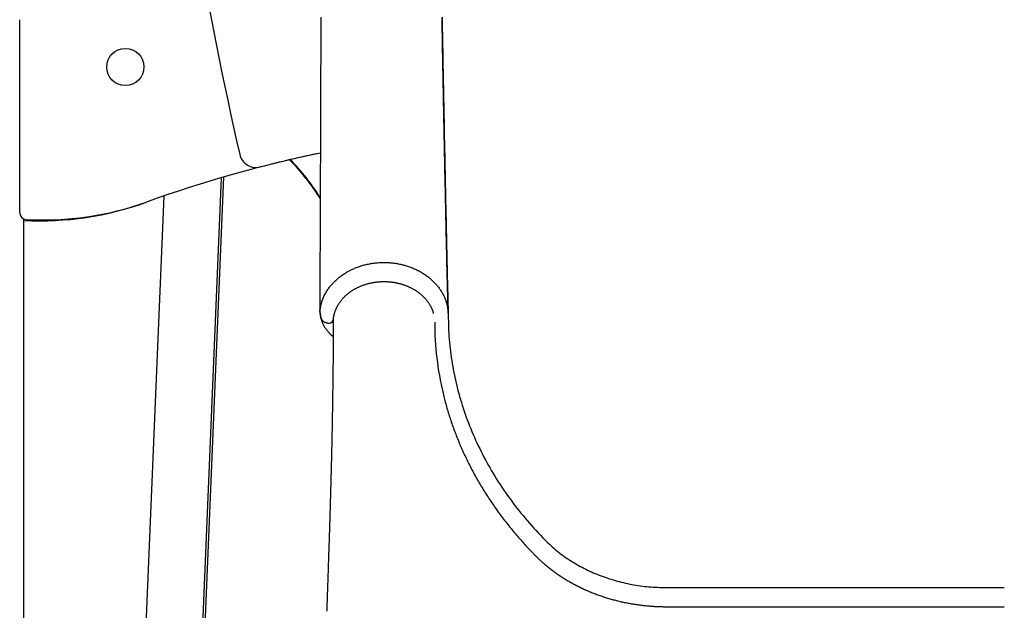
# Model space of a CAD drawing. Extents: x -2436 to 7506, y -2007 to 2187.
# Drawn here: x 169 to 751, y -100 to 250 of the extents above; entities that cross this region are included whole.
import ezdxf

# ---------------------------------------------------------------- set-up
doc = ezdxf.new("R2010")
doc.units = 0

msp = doc.modelspace()

# ---------------------------------------------------------------- linework, layer by layer
at = {"color": 7, "linetype": 'Continuous'}
for p, q in [((168.81, 135.45), (168.81, 249.72)), ((266.83, -353.98), (288.25, 156.18)), ((268.23, -354.03), (289.48, 156.54)), ((254.07, 145.33), (221.9, -620.68)), ((171.31, -1186.28), (171.31, 131.75)), ((346.37, 76.91), (346.97, 73.46)), ((551.31, -86.52), (751.31, -86.52)), ((551.31, -97.83), (751.31, -97.83))]:
    msp.add_line(p, q, dxfattribs=at)
for points in [[(346.96, 251.18), (346.95, 248.95), (346.95, 246.71), (346.94, 244.47), (346.93, 242.23), (346.92, 239.98), (346.92, 237.73), (346.91, 235.48), (346.9, 233.23), (346.89, 230.97), (346.89, 228.72), (346.88, 226.45), (346.87, 224.19), (346.86, 221.93), (346.86, 219.66), (346.85, 217.39), (346.84, 215.12), (346.83, 212.85), (346.82, 210.58), (346.82, 208.31), (346.81, 206.06), (346.8, 203.8), (346.79, 201.56), (346.79, 199.33), (346.78, 197.12), (346.77, 194.91), (346.76, 192.72), (346.76, 190.55), (346.75, 188.39), (346.74, 186.24), (346.73, 184.1), (346.72, 181.98), (346.72, 179.87), (346.71, 177.78), (346.7, 175.7), (346.7, 173.63), (346.69, 171.58), (346.68, 169.54), (346.67, 167.52), (346.67, 165.51), (346.66, 163.51), (346.65, 161.53), (346.64, 159.56), (346.64, 157.59), (346.63, 155.64), (346.62, 153.69), (346.62, 151.75), (346.61, 149.81), (346.6, 147.87), (346.59, 145.93), (346.59, 143.99), (346.58, 142.06), (346.57, 140.13), (346.56, 138.2), (346.56, 136.28), (346.55, 134.35), (346.54, 132.43), (346.54, 130.51), (346.53, 128.6), (346.52, 126.69), (346.51, 124.78), (346.51, 122.87), (346.5, 120.97), (346.49, 119.07), (346.48, 117.17), (346.48, 115.29), (346.47, 113.4), (346.46, 111.53), (346.45, 109.67), (346.45, 107.82), (346.44, 105.99), (346.43, 104.17), (346.42, 102.37), (346.42, 100.6), (346.41, 98.84), (346.4, 97.1), (346.39, 95.38), (346.39, 93.68), (346.38, 92.01), (346.37, 90.36), (346.37, 88.74), (346.36, 87.13), (346.35, 85.54), (346.34, 83.97), (346.34, 82.41), (346.33, 80.86), (346.32, 79.31), (346.32, 77.77)], [(422.28, 76.09), (422.23, 77.95), (422.18, 79.81), (422.14, 81.67), (422.09, 83.54), (422.05, 85.41), (422, 87.28), (421.96, 89.17), (421.91, 91.06), (421.87, 92.96), (421.82, 94.87), (421.78, 96.79), (421.73, 98.71), (421.69, 100.64), (421.64, 102.58), (421.6, 104.52), (421.55, 106.46), (421.51, 108.4), (421.47, 110.35), (421.42, 112.3), (421.38, 114.24), (421.33, 116.2), (421.29, 118.15), (421.25, 120.1), (421.2, 122.06), (421.16, 124.02), (421.12, 125.98), (421.08, 127.94), (421.03, 129.9), (420.99, 131.86), (420.95, 133.83), (420.91, 135.79), (420.86, 137.76), (420.82, 139.72), (420.78, 141.69), (420.74, 143.66), (420.7, 145.62), (420.66, 147.59), (420.62, 149.55), (420.57, 151.52), (420.53, 153.48), (420.49, 155.45), (420.45, 157.41), (420.41, 159.38), (420.37, 161.35), (420.33, 163.32), (420.29, 165.29), (420.25, 167.27), (420.21, 169.25), (420.17, 171.24), (420.13, 173.24), (420.09, 175.24), (420.05, 177.25), (420.01, 179.26), (419.97, 181.28), (419.93, 183.3), (419.89, 185.33), (419.85, 187.36), (419.81, 189.4), (419.77, 191.45), (419.73, 193.5), (419.69, 195.55), (419.65, 197.61), (419.61, 199.67), (419.57, 201.74), (419.53, 203.81), (419.49, 205.89), (419.46, 207.96), (419.42, 210.04), (419.38, 212.12), (419.34, 214.19), (419.3, 216.27), (419.26, 218.34), (419.22, 220.4), (419.18, 222.46), (419.14, 224.51), (419.11, 226.56), (419.07, 228.6), (419.03, 230.64), (418.99, 232.67), (418.96, 234.69), (418.92, 236.71), (418.88, 238.72), (418.85, 240.74), (418.81, 242.75), (418.77, 244.77), (418.74, 246.8), (418.7, 248.83), (418.66, 250.87)], [(418.68, 251.28), (418.72, 248.78), (418.77, 246.29), (418.81, 243.8), (418.86, 241.33), (418.9, 238.86), (418.95, 236.41), (418.99, 233.96), (419.04, 231.51), (419.08, 229.08), (419.13, 226.65), (419.17, 224.23), (419.22, 221.82), (419.26, 219.4), (419.31, 216.98), (419.35, 214.56), (419.4, 212.14), (419.45, 209.7), (419.49, 207.26), (419.54, 204.8), (419.59, 202.34), (419.63, 199.87), (419.68, 197.38), (419.73, 194.89), (419.78, 192.39), (419.83, 189.88), (419.88, 187.36), (419.92, 184.84), (419.97, 182.31), (420.02, 179.77), (420.07, 177.22), (420.13, 174.67), (420.18, 172.11), (420.23, 169.54), (420.28, 166.97), (420.33, 164.4), (420.38, 161.83), (420.44, 159.25), (420.49, 156.68), (420.54, 154.12), (420.59, 151.57), (420.65, 149.02), (420.7, 146.49), (420.75, 143.97), (420.8, 141.47), (420.86, 138.98), (420.91, 136.5), (420.96, 134.03), (421.01, 131.58), (421.06, 129.15), (421.12, 126.72), (421.17, 124.31), (421.22, 121.91), (421.27, 119.53), (421.33, 117.16), (421.38, 114.81), (421.43, 112.46), (421.48, 110.13), (421.53, 107.82), (421.58, 105.51), (421.64, 103.22), (421.69, 100.95), (421.74, 98.69), (421.79, 96.45), (421.84, 94.23), (421.89, 92.02), (421.95, 89.83), (422, 87.66), (422.05, 85.5), (422.1, 83.36), (422.15, 81.22), (422.2, 79.09), (422.25, 76.97), (422.31, 74.85)], [(346.4, 77.04), (346.49, 77.66), (346.58, 78.29), (346.68, 78.91), (346.78, 79.52), (346.89, 80.14), (347.01, 80.75), (347.15, 81.35), (347.3, 81.94), (347.47, 82.53), (347.65, 83.11), (347.85, 83.68), (348.06, 84.25), (348.29, 84.8), (348.52, 85.35), (348.77, 85.89), (349.03, 86.42), (349.29, 86.95), (349.57, 87.46), (349.85, 87.97), (350.14, 88.46), (350.44, 88.95), (350.74, 89.43), (351.05, 89.9), (351.37, 90.37), (351.69, 90.82), (352.02, 91.27), (352.36, 91.71), (352.71, 92.14), (353.06, 92.56), (353.42, 92.98), (353.78, 93.39), (354.16, 93.8), (354.54, 94.2), (354.93, 94.6), (355.33, 94.99), (355.74, 95.37), (356.15, 95.75), (356.57, 96.13), (357, 96.5), (357.44, 96.86), (357.88, 97.22), (358.33, 97.57), (358.79, 97.91), (359.25, 98.25), (359.72, 98.58), (360.2, 98.91), (360.68, 99.23), (361.17, 99.54), (361.67, 99.85), (362.17, 100.15), (362.68, 100.44), (363.19, 100.73), (363.71, 101.01), (364.24, 101.28), (364.77, 101.55), (365.31, 101.81), (365.85, 102.06), (366.39, 102.3), (366.94, 102.54), (367.5, 102.77), (368.06, 102.99), (368.62, 103.2), (369.19, 103.41), (369.76, 103.61), (370.34, 103.8), (370.92, 103.98), (371.5, 104.16), (372.09, 104.32), (372.68, 104.48), (373.27, 104.64), (373.87, 104.78), (374.47, 104.92), (375.07, 105.04), (375.68, 105.16), (376.28, 105.28), (376.89, 105.38), (377.5, 105.47), (378.12, 105.56), (378.73, 105.64), (379.35, 105.71), (379.96, 105.77), (380.58, 105.83), (381.2, 105.87), (381.82, 105.91), (382.44, 105.94), (383.06, 105.96), (383.68, 105.97), (384.31, 105.98), (384.93, 105.97), (385.55, 105.96), (386.17, 105.94), (386.79, 105.91), (387.41, 105.87), (388.03, 105.83), (388.65, 105.77), (389.27, 105.71), (389.88, 105.64), (390.5, 105.56), (391.11, 105.47), (391.72, 105.38), (392.33, 105.28), (392.93, 105.16), (393.54, 105.04), (394.14, 104.92), (394.74, 104.78), (395.34, 104.64), (395.93, 104.48), (396.52, 104.32), (397.11, 104.16), (397.69, 103.98), (398.27, 103.8), (398.85, 103.61), (399.42, 103.41), (399.99, 103.2), (400.55, 102.99), (401.11, 102.77), (401.67, 102.54), (402.22, 102.3), (402.76, 102.06), (403.31, 101.81), (403.84, 101.55), (404.37, 101.28), (404.9, 101.01), (405.42, 100.73), (405.93, 100.44), (406.44, 100.15), (406.94, 99.85), (407.44, 99.54), (407.93, 99.23), (408.41, 98.91), (408.89, 98.58), (409.36, 98.25), (409.82, 97.91), (410.28, 97.57), (410.73, 97.22), (411.18, 96.86), (411.61, 96.5), (412.04, 96.13), (412.46, 95.75), (412.88, 95.37), (413.28, 94.99), (413.68, 94.6), (414.07, 94.2), (414.45, 93.8), (414.83, 93.39), (415.19, 92.98), (415.55, 92.56), (415.9, 92.14), (416.24, 91.72), (416.57, 91.29), (416.9, 90.85), (417.21, 90.41), (417.52, 89.97), (417.82, 89.52), (418.11, 89.07), (418.39, 88.62), (418.66, 88.16), (418.92, 87.7), (419.17, 87.23), (419.41, 86.76), (419.65, 86.29), (419.87, 85.81), (420.08, 85.34), (420.29, 84.85), (420.48, 84.37), (420.67, 83.88), (420.84, 83.4), (421.01, 82.91), (421.17, 82.41), (421.32, 81.92), (421.46, 81.42), (421.58, 80.92), (421.7, 80.42), (421.81, 79.92), (421.9, 79.42), (421.98, 78.91), (422.05, 78.41), (422.11, 77.9), (422.15, 77.39), (422.19, 76.88), (422.23, 76.38), (422.26, 75.87), (422.28, 75.36), (422.31, 74.85)], [(354.39, 72.36), (354.41, 72.56), (354.44, 72.77), (354.46, 72.98), (354.49, 73.18), (354.52, 73.4), (354.55, 73.61), (354.58, 73.83), (354.62, 74.06), (354.66, 74.29), (354.71, 74.53), (354.76, 74.77), (354.82, 75.02), (354.88, 75.28), (354.95, 75.54), (355.02, 75.8), (355.1, 76.08), (355.19, 76.35), (355.28, 76.64), (355.38, 76.92), (355.48, 77.21), (355.59, 77.5), (355.7, 77.8), (355.82, 78.09), (355.94, 78.38), (356.07, 78.67), (356.2, 78.96), (356.34, 79.25), (356.48, 79.54), (356.62, 79.83), (356.77, 80.11), (356.93, 80.39), (357.09, 80.68), (357.25, 80.96), (357.42, 81.23), (357.59, 81.51), (357.77, 81.78), (357.95, 82.06), (358.14, 82.33), (358.33, 82.6), (358.52, 82.86), (358.72, 83.13), (358.93, 83.39), (359.13, 83.65), (359.34, 83.91), (359.56, 84.16), (359.78, 84.42), (360, 84.67), (360.23, 84.92), (360.46, 85.17), (360.69, 85.41), (360.93, 85.65), (361.18, 85.89), (361.42, 86.13), (361.67, 86.36), (361.93, 86.59), (362.18, 86.82), (362.44, 87.05), (362.71, 87.27), (362.98, 87.49), (363.25, 87.71), (363.52, 87.93), (363.8, 88.14), (364.08, 88.35), (364.37, 88.56), (364.66, 88.76), (364.95, 88.96), (365.24, 89.16), (365.54, 89.35), (365.84, 89.55), (366.15, 89.73), (366.45, 89.92), (366.76, 90.1), (367.08, 90.28), (367.39, 90.46), (367.71, 90.63), (368.03, 90.8), (368.35, 90.97), (368.68, 91.13), (369.01, 91.29), (369.34, 91.44), (369.67, 91.6), (370.01, 91.75), (370.35, 91.89), (370.69, 92.03), (371.03, 92.17), (371.38, 92.31), (371.72, 92.44), (372.07, 92.57), (372.42, 92.69), (372.78, 92.81), (373.13, 92.93), (373.49, 93.04), (373.85, 93.15), (374.21, 93.26), (374.57, 93.36), (374.93, 93.46), (375.3, 93.55), (375.67, 93.64), (376.03, 93.73), (376.4, 93.81), (376.77, 93.89), (377.15, 93.97), (377.52, 94.04), (377.89, 94.11), (378.27, 94.17), (378.64, 94.23), (379.02, 94.29), (379.4, 94.34), (379.78, 94.39), (380.16, 94.44), (380.54, 94.48), (380.92, 94.52), (381.3, 94.55), (381.68, 94.58), (382.07, 94.6), (382.45, 94.62), (382.83, 94.64), (383.21, 94.65), (383.6, 94.66), (383.98, 94.67), (384.36, 94.67), (384.75, 94.67), (385.13, 94.66), (385.52, 94.65), (385.9, 94.64), (386.28, 94.62), (386.66, 94.59), (387.05, 94.57), (387.43, 94.54), (387.81, 94.5), (388.19, 94.47), (388.57, 94.42), (388.95, 94.38), (389.33, 94.33), (389.7, 94.27), (390.08, 94.22), (390.46, 94.16), (390.83, 94.09), (391.2, 94.02), (391.58, 93.95), (391.95, 93.87), (392.32, 93.79), (392.69, 93.71), (393.05, 93.62), (393.42, 93.53), (393.78, 93.43), (394.15, 93.33), (394.51, 93.23), (394.87, 93.12), (395.22, 93.01), (395.58, 92.9), (395.93, 92.78), (396.29, 92.66), (396.64, 92.53), (396.98, 92.4), (397.33, 92.27), (397.67, 92.13), (398.01, 92), (398.35, 91.85), (398.69, 91.71), (399.02, 91.56), (399.36, 91.4), (399.69, 91.25), (400.01, 91.09), (400.34, 90.93), (400.66, 90.76), (400.98, 90.59), (401.29, 90.42), (401.61, 90.24), (401.92, 90.06), (402.23, 89.88), (402.53, 89.69), (402.83, 89.51), (403.13, 89.31), (403.43, 89.12), (403.72, 88.92), (404.01, 88.72), (404.3, 88.52), (404.58, 88.31), (404.86, 88.1), (405.13, 87.89), (405.41, 87.68), (405.68, 87.46), (405.94, 87.24), (406.21, 87.02), (406.46, 86.79), (406.72, 86.56), (406.97, 86.33), (407.22, 86.1), (407.46, 85.86), (407.7, 85.63), (407.94, 85.39), (408.17, 85.14), (408.4, 84.9), (408.63, 84.65), (408.85, 84.4), (409.06, 84.15), (409.28, 83.9), (409.49, 83.64), (409.69, 83.38), (409.89, 83.12), (410.09, 82.86), (410.28, 82.59), (410.47, 82.33), (410.66, 82.06), (410.84, 81.79), (411.01, 81.52), (411.18, 81.25), (411.35, 80.97), (411.51, 80.69), (411.67, 80.42), (411.82, 80.15), (411.96, 79.87), (412.1, 79.61), (412.23, 79.34), (412.36, 79.08), (412.48, 78.83), (412.59, 78.59), (412.7, 78.35), (412.8, 78.12), (412.89, 77.89), (412.98, 77.68), (413.06, 77.46), (413.13, 77.26), (413.2, 77.06), (413.26, 76.87), (413.31, 76.69), (413.36, 76.51), (413.41, 76.33), (413.46, 76.16), (413.5, 75.98), (413.54, 75.81)], [(346.32, 77.77), (346.32, 77.8), (346.32, 77.84), (346.32, 77.87), (346.32, 77.89), (346.32, 77.91), (346.33, 77.92), (346.33, 77.93), (346.33, 77.92), (346.33, 77.9), (346.33, 77.87), (346.33, 77.83), (346.33, 77.78), (346.34, 77.72), (346.34, 77.67), (346.34, 77.6), (346.34, 77.54)], [(346.34, 77.5), (346.34, 77.52), (346.34, 77.53), (346.34, 77.55), (346.33, 77.56), (346.33, 77.57), (346.33, 77.59), (346.33, 77.6), (346.32, 77.61), (346.32, 77.62), (346.32, 77.63), (346.32, 77.63), (346.32, 77.64), (346.32, 77.65), (346.32, 77.65), (346.32, 77.66), (346.32, 77.66), (346.32, 77.66), (346.32, 77.67), (346.32, 77.67), (346.32, 77.67), (346.32, 77.68), (346.32, 77.68), (346.32, 77.68), (346.32, 77.69)], [(346.33, 77.67), (346.33, 77.55), (346.33, 77.43), (346.32, 77.3), (346.32, 77.18), (346.32, 77.04), (346.33, 76.9), (346.33, 76.75), (346.34, 76.59), (346.35, 76.43), (346.37, 76.25), (346.39, 76.06), (346.41, 75.86), (346.44, 75.65), (346.47, 75.43), (346.5, 75.19), (346.54, 74.95), (346.58, 74.7), (346.63, 74.44), (346.68, 74.17), (346.74, 73.89), (346.8, 73.61), (346.86, 73.32), (346.93, 73.03), (347.01, 72.75), (347.09, 72.46), (347.17, 72.17), (347.27, 71.89), (347.36, 71.6), (347.46, 71.32), (347.57, 71.04), (347.68, 70.76), (347.79, 70.48), (347.91, 70.2), (348.04, 69.92), (348.17, 69.64), (348.3, 69.37), (348.44, 69.09), (348.58, 68.82), (348.73, 68.55), (348.88, 68.28), (349.03, 68.02), (349.19, 67.75), (349.36, 67.49), (349.52, 67.23), (349.7, 66.97), (349.87, 66.71), (350.05, 66.46), (350.24, 66.2), (350.43, 65.95), (350.62, 65.71), (350.82, 65.46), (351.02, 65.22), (351.22, 64.99), (351.41, 64.76), (351.61, 64.54), (351.8, 64.33), (351.98, 64.13), (352.17, 63.93), (352.34, 63.75), (352.52, 63.57), (352.68, 63.41), (352.85, 63.25), (353, 63.1), (353.16, 62.97), (353.3, 62.84), (353.45, 62.72), (353.59, 62.6), (353.72, 62.49), (353.85, 62.39), (353.98, 62.29), (354.11, 62.19), (354.24, 62.1)], [(346.34, 77.54), (346.34, 77.51), (346.34, 77.49), (346.34, 77.46), (346.34, 77.43), (346.34, 77.41), (346.34, 77.38), (346.34, 77.35), (346.35, 77.32), (346.35, 77.29), (346.35, 77.26), (346.35, 77.23), (346.35, 77.2), (346.35, 77.18), (346.35, 77.15), (346.35, 77.12), (346.35, 77.09), (346.35, 77.06), (346.36, 77.03), (346.36, 77.01), (346.36, 76.99), (346.36, 76.96), (346.36, 76.94), (346.36, 76.93), (346.37, 76.91), (346.37, 76.9), (346.37, 76.9), (346.37, 76.89), (346.37, 76.89), (346.37, 76.89), (346.37, 76.9), (346.38, 76.9), (346.38, 76.91), (346.38, 76.92), (346.38, 76.94), (346.38, 76.95), (346.39, 76.97), (346.39, 76.99), (346.39, 77), (346.4, 77.02), (346.4, 77.04)], [(346.98, 73.46), (346.98, 73.42), (346.98, 73.37), (346.99, 73.32), (346.99, 73.27), (347, 73.22), (347.01, 73.16), (347.02, 73.1), (347.04, 73.04), (347.06, 72.98), (347.09, 72.91), (347.12, 72.83), (347.15, 72.76), (347.19, 72.68), (347.23, 72.6), (347.28, 72.51), (347.33, 72.42), (347.38, 72.33), (347.44, 72.24), (347.5, 72.15), (347.56, 72.05), (347.63, 71.96), (347.7, 71.87), (347.78, 71.77), (347.86, 71.68), (347.94, 71.59), (348.02, 71.51), (348.11, 71.42), (348.21, 71.34), (348.3, 71.26), (348.4, 71.19), (348.5, 71.11), (348.6, 71.04), (348.71, 70.97), (348.82, 70.9), (348.93, 70.83), (349.05, 70.77), (349.17, 70.71), (349.29, 70.65), (349.41, 70.6), (349.54, 70.54), (349.67, 70.49), (349.8, 70.45), (349.93, 70.4), (350.06, 70.36), (350.19, 70.32), (350.32, 70.29), (350.45, 70.26), (350.57, 70.23), (350.69, 70.2), (350.81, 70.18), (350.92, 70.16), (351.02, 70.14), (351.12, 70.12), (351.22, 70.11), (351.31, 70.1), (351.39, 70.09), (351.47, 70.09), (351.54, 70.08), (351.61, 70.08), (351.68, 70.09), (351.74, 70.09), (351.8, 70.09), (351.86, 70.1), (351.91, 70.1)], [(354.31, 72.08), (354.31, 70.88), (354.31, 69.68), (354.3, 68.47), (354.3, 67.27), (354.3, 66.06), (354.29, 64.84), (354.29, 63.62), (354.28, 62.4), (354.28, 61.17), (354.27, 59.94), (354.26, 58.7), (354.25, 57.46), (354.25, 56.22), (354.24, 54.97), (354.23, 53.72), (354.22, 52.47), (354.21, 51.21), (354.2, 49.95), (354.19, 48.7), (354.17, 47.45), (354.16, 46.2), (354.15, 44.95), (354.14, 43.71), (354.12, 42.48), (354.11, 41.26), (354.1, 40.05), (354.08, 38.84), (354.07, 37.65), (354.06, 36.46), (354.04, 35.29), (354.03, 34.12), (354.01, 32.97), (354, 31.82), (353.98, 30.69), (353.96, 29.56), (353.95, 28.44), (353.93, 27.34), (353.92, 26.24), (353.9, 25.15), (353.88, 24.08), (353.87, 23.01), (353.85, 21.95), (353.83, 20.91), (353.81, 19.87), (353.8, 18.84), (353.78, 17.83), (353.76, 16.82), (353.75, 15.82), (353.73, 14.83), (353.71, 13.85), (353.69, 12.89), (353.67, 11.93), (353.66, 10.98), (353.64, 10.04), (353.62, 9.11), (353.6, 8.18), (353.59, 7.27), (353.57, 6.37), (353.55, 5.47), (353.53, 4.59), (353.51, 3.71), (353.5, 2.84), (353.48, 1.98), (353.46, 1.13), (353.44, 0.29), (353.42, -0.55), (353.41, -1.37), (353.39, -2.19), (353.37, -3), (353.35, -3.8), (353.34, -4.59), (353.32, -5.37), (353.3, -6.15), (353.28, -6.91), (353.27, -7.67), (353.25, -8.42), (353.23, -9.15), (353.21, -9.88), (353.2, -10.61), (353.18, -11.32), (353.16, -12.02), (353.15, -12.72), (353.13, -13.4), (353.11, -14.08), (353.1, -14.75), (353.08, -15.41), (353.06, -16.07), (353.05, -16.71), (353.03, -17.35), (353.02, -17.98), (353, -18.6), (352.99, -19.22), (352.97, -19.83), (352.95, -20.43), (352.94, -21.03), (352.92, -21.62), (352.91, -22.2), (352.89, -22.79), (352.88, -23.36), (352.86, -23.94), (352.85, -24.5), (352.83, -25.07), (352.82, -25.63), (352.8, -26.19), (352.79, -26.75), (352.77, -27.3), (352.76, -27.85), (352.74, -28.4), (352.73, -28.95), (352.71, -29.49), (352.7, -30.04), (352.68, -30.57), (352.67, -31.11), (352.65, -31.64), (352.64, -32.17), (352.62, -32.69), (352.61, -33.21), (352.6, -33.72), (352.58, -34.22), (352.57, -34.72), (352.55, -35.2), (352.54, -35.68), (352.53, -36.14), (352.51, -36.6), (352.5, -37.04), (352.49, -37.48), (352.48, -37.9), (352.46, -38.32), (352.45, -38.72), (352.44, -39.11), (352.43, -39.49), (352.42, -39.86), (352.41, -40.22), (352.4, -40.57), (352.39, -40.9), (352.38, -41.23), (352.37, -41.55), (352.36, -41.86), (352.35, -42.16), (352.34, -42.45), (352.33, -42.74), (352.32, -43.03), (352.32, -43.31), (352.31, -43.59), (352.3, -43.86), (352.29, -44.14), (352.28, -44.42), (352.27, -44.69), (352.27, -44.97), (352.26, -45.25), (352.25, -45.54), (352.24, -45.82), (352.23, -46.11), (352.22, -46.4), (352.21, -46.7), (352.2, -47), (352.19, -47.32), (352.18, -47.63), (352.17, -47.96), (352.16, -48.3), (352.15, -48.65), (352.14, -49.01), (352.13, -49.38), (352.12, -49.77), (352.11, -50.16), (352.09, -50.57), (352.08, -50.99), (352.07, -51.42), (352.05, -51.87), (352.04, -52.33), (352.02, -52.8), (352.01, -53.28), (351.99, -53.78), (351.98, -54.29), (351.96, -54.81), (351.94, -55.35), (351.93, -55.9), (351.91, -56.47), (351.89, -57.05), (351.87, -57.66), (351.85, -58.28), (351.83, -58.94), (351.81, -59.62), (351.78, -60.32), (351.76, -61.06), (351.73, -61.83), (351.71, -62.62), (351.68, -63.44), (351.65, -64.3), (351.62, -65.17), (351.59, -66.08), (351.56, -67.01), (351.53, -67.96), (351.5, -68.93), (351.46, -69.93), (351.43, -70.95), (351.39, -71.99), (351.36, -73.06), (351.32, -74.14), (351.28, -75.24), (351.25, -76.35), (351.21, -77.48), (351.17, -78.62), (351.13, -79.76), (351.09, -80.91), (351.05, -82.04), (351.01, -83.17), (350.97, -84.29), (350.93, -85.38), (350.89, -86.46), (350.85, -87.52), (350.82, -88.56), (350.78, -89.58), (350.75, -90.58), (350.71, -91.57), (350.68, -92.54), (350.64, -93.49), (350.61, -94.42), (350.58, -95.34), (350.54, -96.24), (350.51, -97.13), (350.48, -98), (350.45, -98.85), (350.42, -99.7), (350.39, -100.52)], [(422.31, 74.85), (422.35, 73.05), (422.4, 71.25), (422.45, 69.45), (422.51, 67.65), (422.58, 65.85), (422.67, 64.05), (422.77, 62.25), (422.9, 60.46), (423.05, 58.66), (423.22, 56.87), (423.42, 55.07), (423.63, 53.28), (423.86, 51.49), (424.12, 49.7), (424.39, 47.92), (424.68, 46.13), (424.99, 44.35), (425.32, 42.57), (425.66, 40.79), (426.02, 39.01), (426.4, 37.24), (426.8, 35.47), (427.21, 33.7), (427.65, 31.94), (428.1, 30.18), (428.57, 28.42), (429.06, 26.66), (429.57, 24.91), (430.09, 23.16), (430.64, 21.42), (431.2, 19.68), (431.78, 17.94), (432.38, 16.21), (432.99, 14.48), (433.62, 12.76), (434.28, 11.04), (434.94, 9.32), (435.63, 7.61), (436.33, 5.91), (437.06, 4.21), (437.79, 2.51), (438.55, 0.82), (439.33, -0.87), (440.12, -2.54), (440.93, -4.22), (441.75, -5.89), (442.6, -7.55), (443.46, -9.21), (444.33, -10.86), (445.23, -12.5), (446.14, -14.14), (447.07, -15.77), (448.01, -17.4), (448.98, -19.02), (449.95, -20.63), (450.95, -22.23), (451.96, -23.83), (452.99, -25.42), (454.04, -27), (455.1, -28.58), (456.18, -30.15), (457.27, -31.71), (458.38, -33.27), (459.5, -34.81), (460.64, -36.35), (461.8, -37.89), (462.97, -39.41), (464.16, -40.92), (465.36, -42.43), (466.58, -43.93), (467.82, -45.41), (469.08, -46.89), (470.36, -48.35), (471.65, -49.81), (472.96, -51.25), (474.28, -52.69), (475.61, -54.13), (476.94, -55.56), (478.29, -56.98), (479.63, -58.41)], [(419.28, 28.45), (419.49, 27.58), (419.71, 26.71), (419.93, 25.83), (420.15, 24.96), (420.37, 24.08), (420.6, 23.2), (420.84, 22.32), (421.08, 21.44), (421.32, 20.56), (421.58, 19.67), (421.84, 18.79), (422.1, 17.9), (422.37, 17.01), (422.65, 16.11), (422.93, 15.22), (423.22, 14.32), (423.52, 13.42), (423.81, 12.52), (424.12, 11.61), (424.43, 10.71), (424.74, 9.8), (425.06, 8.9), (425.39, 7.99), (425.72, 7.09), (426.05, 6.19), (426.39, 5.29), (426.73, 4.39), (427.08, 3.49), (427.43, 2.59), (427.79, 1.69), (428.16, 0.8), (428.52, -0.1), (428.89, -0.99), (429.27, -1.88), (429.65, -2.77), (430.04, -3.66), (430.43, -4.55), (430.82, -5.43), (431.22, -6.32), (431.63, -7.2), (432.04, -8.08), (432.45, -8.96), (432.87, -9.84), (433.29, -10.72), (433.72, -11.59), (434.15, -12.47), (434.59, -13.34), (435.03, -14.21), (435.48, -15.08), (435.93, -15.95), (436.38, -16.82), (436.84, -17.68), (437.31, -18.54), (437.77, -19.41), (438.25, -20.26), (438.73, -21.12), (439.21, -21.98), (439.69, -22.83), (440.18, -23.69), (440.68, -24.54), (441.18, -25.39), (441.68, -26.24), (442.19, -27.08), (442.71, -27.93), (443.22, -28.77), (443.75, -29.61), (444.27, -30.45), (444.8, -31.29), (445.34, -32.12), (445.88, -32.95), (446.42, -33.78), (446.97, -34.61), (447.52, -35.44), (448.08, -36.27), (448.64, -37.09), (449.21, -37.91), (449.78, -38.73), (450.35, -39.55), (450.93, -40.36), (451.51, -41.18), (452.1, -41.99), (452.69, -42.8), (453.28, -43.6), (453.88, -44.41), (454.49, -45.21), (455.1, -46.01), (455.71, -46.81), (456.32, -47.61), (456.95, -48.4), (457.57, -49.19), (458.2, -49.98), (458.83, -50.77), (459.47, -51.55), (460.1, -52.33), (460.75, -53.11), (461.39, -53.88), (462.04, -54.65), (462.68, -55.41), (463.33, -56.16), (463.97, -56.9), (464.6, -57.63), (465.22, -58.34), (465.83, -59.03), (466.42, -59.69), (467, -60.33), (467.56, -60.95), (468.1, -61.54), (468.62, -62.11), (469.12, -62.65), (469.61, -63.17), (470.07, -63.66), (470.51, -64.13), (470.94, -64.58), (471.35, -65), (471.74, -65.41), (472.12, -65.8), (472.49, -66.19), (472.85, -66.56), (473.21, -66.92), (473.56, -67.29)], [(479.63, -58.41), (480.47, -59.21), (481.31, -60), (482.15, -60.79), (483, -61.58), (483.86, -62.36), (484.73, -63.14), (485.61, -63.9), (486.5, -64.66), (487.41, -65.4), (488.34, -66.12), (489.28, -66.84), (490.24, -67.54), (491.2, -68.23), (492.19, -68.91), (493.18, -69.58), (494.18, -70.24), (495.2, -70.88), (496.22, -71.52), (497.25, -72.14), (498.3, -72.75), (499.35, -73.35), (500.42, -73.94), (501.49, -74.52), (502.57, -75.08), (503.67, -75.63), (504.77, -76.17), (505.88, -76.7), (507, -77.21), (508.13, -77.71), (509.27, -78.2), (510.42, -78.67), (511.57, -79.13), (512.73, -79.58), (513.9, -80.01), (515.08, -80.44), (516.26, -80.84), (517.45, -81.24), (518.65, -81.62), (519.85, -81.98), (521.06, -82.34), (522.28, -82.67), (523.5, -83), (524.73, -83.31), (525.96, -83.6), (527.19, -83.89), (528.44, -84.16), (529.68, -84.41), (530.93, -84.65), (532.19, -84.88), (533.44, -85.1), (534.7, -85.3), (535.97, -85.48), (537.24, -85.65), (538.51, -85.8), (539.78, -85.94), (541.05, -86.05), (542.33, -86.15), (543.61, -86.24), (544.89, -86.31), (546.17, -86.36), (547.45, -86.41), (548.74, -86.45), (550.02, -86.49), (551.31, -86.52)], [(473.56, -67.29), (473.87, -67.59), (474.18, -67.9), (474.49, -68.21), (474.81, -68.53), (475.13, -68.84), (475.46, -69.16), (475.8, -69.49), (476.15, -69.82), (476.51, -70.16), (476.88, -70.5), (477.26, -70.85), (477.66, -71.21), (478.07, -71.57), (478.49, -71.94), (478.92, -72.32), (479.37, -72.7), (479.82, -73.08), (480.29, -73.47), (480.77, -73.87), (481.26, -74.26), (481.76, -74.66), (482.26, -75.06), (482.77, -75.46), (483.28, -75.85), (483.8, -76.25), (484.32, -76.64), (484.84, -77.02), (485.37, -77.41), (485.9, -77.79), (486.44, -78.16), (486.97, -78.54), (487.51, -78.91), (488.06, -79.28), (488.6, -79.64), (489.15, -80), (489.7, -80.36), (490.26, -80.72), (490.82, -81.07), (491.38, -81.42), (491.94, -81.76), (492.51, -82.1), (493.08, -82.44), (493.66, -82.78), (494.23, -83.11), (494.81, -83.44), (495.39, -83.76), (495.98, -84.09), (496.57, -84.41), (497.16, -84.72), (497.75, -85.03), (498.34, -85.34), (498.94, -85.65), (499.54, -85.95), (500.15, -86.25), (500.75, -86.54), (501.36, -86.83), (501.97, -87.12), (502.58, -87.4), (503.2, -87.68), (503.82, -87.96), (504.44, -88.23), (505.06, -88.5), (505.68, -88.77), (506.31, -89.03), (506.94, -89.29), (507.57, -89.54), (508.21, -89.8), (508.84, -90.04), (509.48, -90.29), (510.12, -90.53), (510.76, -90.76), (511.41, -91), (512.05, -91.23), (512.7, -91.45), (513.35, -91.67), (514, -91.89), (514.65, -92.1), (515.31, -92.32), (515.97, -92.52), (516.63, -92.72), (517.29, -92.92), (517.95, -93.12), (518.61, -93.31), (519.28, -93.5), (519.95, -93.68), (520.61, -93.86), (521.28, -94.04), (521.96, -94.21), (522.63, -94.38), (523.3, -94.54), (523.98, -94.7), (524.66, -94.86), (525.34, -95.01), (526.02, -95.16), (526.7, -95.3), (527.38, -95.44), (528.06, -95.58), (528.75, -95.71), (529.43, -95.84), (530.12, -95.96), (530.81, -96.08), (531.5, -96.2), (532.19, -96.31), (532.88, -96.42), (533.57, -96.53), (534.26, -96.63), (534.96, -96.72), (535.65, -96.82), (536.35, -96.91), (537.04, -96.99), (537.74, -97.07), (538.44, -97.15), (539.13, -97.22), (539.83, -97.29), (540.52, -97.35), (541.2, -97.41), (541.88, -97.47), (542.54, -97.52), (543.18, -97.56), (543.81, -97.6), (544.42, -97.64), (545.01, -97.67), (545.58, -97.7), (546.12, -97.73), (546.65, -97.75), (547.16, -97.77), (547.64, -97.78), (548.11, -97.79), (548.55, -97.8), (548.98, -97.81), (549.39, -97.82), (549.79, -97.82), (550.18, -97.82), (550.56, -97.83), (550.93, -97.83), (551.31, -97.83)]]:
    msp.add_lwpolyline(points, dxfattribs=at)
msp.add_circle((231.31, 221.72), 11, dxfattribs=at)
for centre, radius, start, end in [((2736.38, 725.93), 2500, 180.76804, 192.84919), ((503.21, -580.21), 767.12, 101.77524, 109.76473), ((308.73, 172.19), 10, 192.84919, 284.49273), ((503.21, -580.21), 767.12, 101.77492, 104.49273), ((239.04, 77.6), 126.28, 31.49745, 44.90719), ((239.02, 78.04), 126.31, 31.55556, 44.66801), ((181.16, 313.2), 182.56, 266.90443, 290.06742), ((183.12, 310.61), 179.46, 266.63006, 289.76473), ((172.81, 135.45), 4, 180.0003, 266.63006), ((351.9, 72.6), 2.5, 270.14842, 354.61948), ((595.44, 70.65), 181.13, 180.03104, 193.40999)]:
    msp.add_arc(centre, radius, start, end, dxfattribs=at)

doc.saveas('drawing.dxf')
